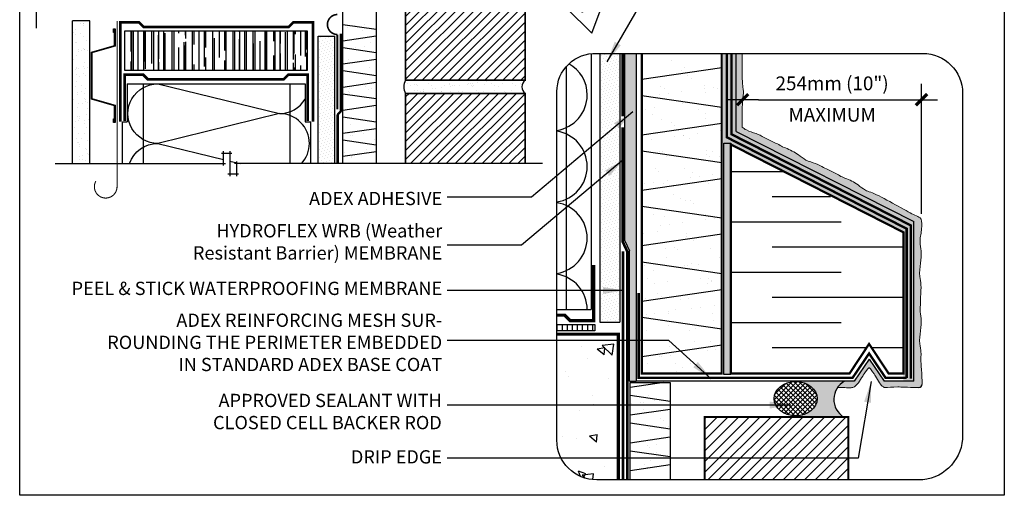
# Model space of a CAD drawing. Units: millimetres. Extents: x 3947 to 15586, y 1066 to 15179.
# Drawn here: x 9648 to 10389, y 2942 to 3300 of the extents above; entities that cross this region are included whole.
import ezdxf

# ---------------------------------------------------------------- set-up
doc = ezdxf.new("R2010")
doc.units = ezdxf.units.MM
doc.header["$LTSCALE"] = 50
for name, pattern in [('ACAD_ISO03W100', [30, 12, -18]), ('ACAD_ISO10W100', [18, 12, -3, 0, -3]), ('ACAD_ISO12W100', [21, 12, -3, 0, -3, 0, -3])]:
    doc.linetypes.add(name, pattern=pattern)
for name, color, linetype in [('Blanc .25', 7, 'Continuous'), ('Gris .08', 8, 'Continuous'), ('Rouge .15', 1, 'Continuous'), ('Trame 30%', 9, 'Continuous')]:
    doc.layers.add(name, color=color, linetype=linetype)
doc.styles.add('Stylus', font='stylu.ttf')
doc.dimstyles.new('COTE 1_4', dxfattribs={"dimscale": 4, "dimtxt": 2.6, "dimasz": 3, "dimexe": 3, "dimexo": 1.5, "dimgap": 1.5, "dimtad": 1, "dimdec": 0, "dimzin": 3, "dimdsep": 46, "dimtxsty": 'Stylus', "dimblk1": '45', "dimblk2": '45', "dimsah": 1, "dimcen": 1, "dimdle": 3, "dimclrd": 1, "dimclre": 1, "dimclrt": 7, "dimadec": 0, "dimazin": 0, "dimtfac": 1, "dimtdec": 0, "dimtofl": 0, "dimtmove": 2, "dimatfit": 3, "dimldrblk": '45', "dimfxl": 0, "dimfrac": 2, "dimtolj": 1, "dimtzin": 0, "dimarcsym": 0})
doc.dimstyles.new('LEADER 1_4', dxfattribs={"dimscale": 4, "dimtxt": 2, "dimasz": 4, "dimexe": 1.25, "dimexo": 0.625, "dimtad": 1, "dimtxsty": 'Stylus', "dimcen": 2.5, "dimclrd": 1, "dimclre": 1, "dimclrt": 7, "dimadec": 0, "dimazin": 0, "dimtfac": 1, "dimtmove": 0, "dimatfit": 3, "dimfxl": 0, "dimarcsym": 0})
pattern_1 = [(45, (4689.121120093396, 2976.759867480951), (-3.367596045400932, 3.367596045400932), [])]
pattern_2 = [(82.50000000000001, (-25.14452971675564, 0), (-1.608216069208722, 1.50639070105363), [0, -1.73736, 0, -1.943099999999999, 0, -1.857374999999999]), (52.49999999999999, (-25.14452971675564, 0), (-0.8505491747782048, 3.711297831051304), [0, -0.9372600000000001, 0, -1.56591, 0, -0.600075]), (12.5, (-26.138644069358, -0.9941143526023551), (2.512349216246422, 2.521495403534574), [0, -0.5714999999999999, 0, -2.0574, 0, -2.68605]), (2.499999999999997, (-26.138644069358, -0.9941143526023551), (1.720264991226298, 3.138978517030847), [0, -0.2857499999999999, 0, -1.34874, 0, -1.54305])]
pattern_3 = [(45, (-25.14452971675564, 0), (-0.3928862052967753, 1.178658615890326), [0, -1.11125])]
pattern_4 = [(37.50000000000001, (-21.86238069048522, 0), (-0.8000156479920228, 24.47066186646712), [0, -19.304, 0, -21.59, 0, -20.6375]), (7.499999999999999, (-21.86238069048522, 0), (22.47616415690013, 35.84125502841771), [0, -10.414, 0, -17.399, 0, -6.6675]), (327.5, (-37.48338069048522, 0), (39.5496185120729, 0.07185923392728455), [0, -6.35, 0, -22.86, 0, -29.845]), (317.5, (-37.48338069048522, 0), (38.17782262361486, 11.14646616286081), [0, -3.175, 0, -14.986, 0, -17.145])]

# ---------------------------------------------------------------- blocks, each defined once
blk = doc.blocks.new('Dw_22')
at = {"layer": 'Rouge .15', "linetype": 'ByBlock'}
blk.add_lwpolyline([(1.5, 2.75), (1.5, 0), (0, 0), (0, 12.94955714028815), (21.15935587089119, 17.9987384507327), (21.15935587089119, 20.674306090567), (21.1593558708912, 49.825693909433), (21.1593558708912, 52.50126154926731), (0, 57.55044285971185), (0, 70.5), (1.5, 70.5), (1.5, 67.75), (1, 67.75), (1, 70), (0.5, 70), (0.5, 57.94955714028815), (21.6593558708912, 52.91333989690378), (21.6593558708912, 49.674306090567), (21.65935587089119, 20.825693909433), (21.65935587089119, 17.58666010309622), (0.5, 12.55044285971186), (0.5, 0.5), (1, 0.5), (1, 2.75)], close=True, dxfattribs=at)
blk = doc.blocks.new('45')
at = {"layer": 'Blanc .25', "linetype": 'Continuous', "const_width": 0.2}
blk.add_lwpolyline([(-0.3535533905960619, -0.3535533905935608), (0.3535533905960619, 0.353553390592765)], dxfattribs=at)
at = {"layer": 'Rouge .15', "linetype": 'Continuous'}
blk.add_line((-1, 0), (1, 0), dxfattribs=at)
blk = doc.blocks.new('*D44')
at = {"layer": 'Defpoints', "color": 0}
for p in [(10192.05282557833, 3239.818756448356), (10326.62120744269, 3239.818756448356), (10326.62120744269, 3147.804276837762)]:
    blk.add_point(p, dxfattribs=at)
at = {"layer": 'Gris .08', "color": 1, "lineweight": -2}
for p, q in [((10326.62120744269, 3153.804276837762), (10326.62120744269, 3251.818756448356)), ((10204.05282557833, 3239.818756448356), (10314.62120744269, 3239.818756448356))]:
    blk.add_line(p, q, dxfattribs=at)
at = {"layer": 'Gris .08', "color": 1, "lineweight": -2, "xscale": 12, "yscale": 12, "zscale": 12, "rotation": 180}
blk.add_blockref('45', (10192.05282557833, 3239.818756448356), dxfattribs=at)
at = {"layer": 'Gris .08', "color": 1, "lineweight": -2, "xscale": 12, "yscale": 12, "zscale": 12}
blk.add_blockref('45', (10326.62120744269, 3239.818756448356), dxfattribs=at)
at = {"layer": 'Gris .08', "color": 7, "char_height": 10.4, "attachment_point": 5, "style": 'Stylus'}
for s, insert in [('\\A1;254mm (10")', (10259.33701651051, 3252.11890286124)), ('\\A1;MAXIMUM', (10259.33701651051, 3228.470293783641))]:
    blk.add_mtext(s, dxfattribs=dict(at, insert=insert))

msp = doc.modelspace()

# ---------------------------------------------------------------- hatches: boundary and pattern name
at = {"layer": 'Blanc .25'}
h = msp.add_hatch(dxfattribs=at)
h.set_pattern_fill('AR-SAND', color=256, scale=0.5, style=0)
h.set_pattern_definition(pattern_4)
h.paths.add_polyline_path([(9891.21308026777, 3191.694416436514), (9916.21309276777, 3191.69441643651), (9916.213092767764, 3425.030930195957), (9891.213080267768, 3425.030930195957)])
h = msp.add_hatch(dxfattribs=at)
h.set_pattern_fill('AR-SAND', color=256, scale=0.2, style=0)
h.set_pattern_definition([(37.50000000000001, (4677.79232860732, 2918.570425152852), (-0.3200062591968091, 9.788264746586847), [0, -7.721600000000001, 0, -8.636000000000001, 0, -8.255]), (7.499999999999999, (4677.79232860732, 2918.570425152852), (8.990465662760053, 14.33650201136709), [0, -4.1656, 0, -6.959600000000001, 0, -2.667]), (327.5, (4671.543928607321, 2918.570425152852), (15.81984740482916, 0.02874369357091382), [0, -2.54, 0, -9.144, 0, -11.938]), (317.5, (4671.543928607321, 2918.570425152852), (15.27112904944594, 4.458586465144324), [0, -1.27, 0, -5.9944, 0, -6.858000000000001])])
h.paths.add_polyline_path([(9687.675012407208, 3191.694416436527), (9700.675012407195, 3191.694416436526), (9700.675012407195, 3299.181452730006), (9687.675012407217, 3299.181452730005)])
h = msp.add_hatch(dxfattribs=at)
h.set_pattern_fill('AR-SAND', color=256, scale=0.5, style=0)
h.set_pattern_definition(pattern_4)
h.paths.add_polyline_path([(10176.17762222343, 3274.681072138951), (10116.17759222343, 3274.681072138951), (10116.17759222343, 3033.667339207907), (10176.17762222343, 3033.667339207907)])
h = msp.add_hatch(dxfattribs=at)
h.set_pattern_fill('AR-SAND', color=256, scale=0.5, style=0)
h.set_pattern_definition(pattern_4)
h.paths.add_polyline_path([(10107.42714208193, 3026.709829498723), (10137.42715708193, 3026.709829498723), (10137.42715708193, 2953.504912992156), (10107.42714208193, 2953.504912992156)])
at = {"layer": 'Gris .08'}
h = msp.add_hatch(dxfattribs=at)
h.set_pattern_fill('LINE', color=256, scale=1.5, angle=45, style=0)
h.set_pattern_definition(pattern_1)
h.paths.add_polyline_path([(9938.290781521155, 3254.514468749529), (9938.290781521184, 3324.514468749518), (10028.29078152115, 3324.514468749505), (10028.29078152118, 3254.514468749516)])
h = msp.add_hatch(dxfattribs=at)
h.set_pattern_fill('AR-RROOF', color=256, scale=0.3, angle=90, style=0)
h.set_pattern_definition([(90, (4689.121120093396, 2958.372560909785), (-7.619999999999998, 16.764), [114.3, -15.24, 38.1, -7.619999999999999]), (90, (4685.311120093395, 2968.507160909785), (-10.1346, -7.619999999999998), [22.86, -2.5146, 45.72, -5.715]), (90, (4682.644120093395, 2962.182560909785), (-5.105399999999998, 39.624), [60.95999999999999, -10.668, 30.48, -7.619999999999999])])
h.paths.add_polyline_path([(9864.611242039162, 3291.318428958204), (9726.795161281589, 3291.318428958204), (9726.795161281589, 3262.102279276475), (9864.611242039162, 3262.102279276475)])
h = msp.add_hatch(dxfattribs=at)
h.set_pattern_fill('LINE', color=256, scale=1.5, angle=45, style=0)
h.set_pattern_definition(pattern_1)
h.paths.add_polyline_path([(9938.290781521162, 3191.69441643651), (10028.29078152117, 3191.694416436499), (10028.29078152115, 3244.514468749516), (9938.290781521184, 3244.514468749529)])
h = msp.add_hatch(dxfattribs=at)
h.set_pattern_fill('LINE', color=256, scale=1.2, angle=90, style=0)
h.set_pattern_definition([(90, (4893.753817942104, -862.7102616717914), (-3.81, 2.332875104031627e-16), [])])
h.paths.add_polyline_path([(10052.16159536891, 3070.532563976867), (10052.16159536891, 3065.734384994466), (10080.77219246443, 3065.734384994466), (10080.77219246443, 3070.532563976867)])
h = msp.add_hatch(dxfattribs=at)
h.set_pattern_fill('AR-CONC', color=256, scale=0.36, angle=90, style=0)
h.set_pattern_definition([(140, (3874.556182264277, 2417.658138433809), (5.738070794005115, 65.58648083856141), [6.857999999999999, -75.43799999999999]), (85.00000000000001, (3874.556182264277, 2417.658138433809), (-68.78039143758478, -12.68741735124011), [5.486399999999998, -60.35039999999997]), (190.451, (3875.034352264277, 2423.123658433808), (-63.04200761530507, 52.89930059974531), [5.8284, -64.1124]), (136.1842, (3856.268182264277, 2417.658138433809), (15.13523805578178, 97.58845472116673), [10.287, -113.157]), (186.6356, (3857.529442264276, 2425.790502433809), (-89.07320012041772, 85.46552440784534), [8.7426, -96.16859999999998]), (81.18400000000004, (3856.268182264277, 2417.658138433809), (-89.07304242981515, 85.46565809301617), [8.229599999999996, -90.52559999999997]), (111, (3860.840182264276, 2426.802138433809), (36.8155866660345, 54.58135674073796), [6.857999999999997, -75.43799999999997]), (56.00000000000004, (3860.840182264276, 2426.802138433809), (-66.30766780403493, 22.24873020515294), [5.486399999999998, -60.35039999999997]), (161.4514, (3863.908138264276, 2431.350558433809), (-29.49222877778068, 76.82993667724476), [5.828399999999986, -64.11239999999987]), (127.5, (3874.556182264277, 2417.658138433809), (-30.43981399433512, 1.111897170213055), [0, -59.61887999999998, 0, -61.26479999999998, 0, -60.57899999999998]), (97.49999999999987, (3874.556182264277, 2417.658138433809), (-36.06500693452302, 24.05507850371006), [0, -34.93007999999998, 0, -58.24727999999998, 0, -23.08859999999999]), (57.49999999999999, (3874.556182264277, 2397.267018433809), (2.062347837362447, 48.81261426007369), [0, -22.85999999999999, 0, -71.32319999999997, 0, -94.64039999999996]), (47.5, (3874.556182264277, 2388.123018433808), (-9.153536771999882, 53.32650529896647), [0, -29.71799999999999, 0, -47.36591999999999, 0, -67.20839999999997])])
edge = h.paths.add_edge_path()
edge.add_line((10082.16159536891, 2953.504912992155), (10098.45540282415, 2953.504912992155))
edge.add_line((10098.45540282415, 2953.504912992155), (10098.45540282415, 3063.271644602869))
edge.add_line((10098.45540282415, 3063.271644602868), (10052.16159536891, 3063.271644602869))
edge.add_line((10052.16159536891, 3063.27164460287), (10052.16159536891, 2983.504912992155))
edge.add_arc((10082.16159536891, 2983.504912992155), 29.99999999999999, 180, 270)
h = msp.add_hatch(dxfattribs=at)
h.set_pattern_fill('ANSI37', color=256, scale=0.8, angle=270, style=0)
h.set_pattern_definition([(315, (-21.86238069048522, 0), (1.796051224213831, 1.79605122421383), []), (45, (-21.86238069048522, 0), (-1.79605122421383, 1.796051224213831), [])])
edge = h.paths.add_edge_path()
edge.add_ellipse((10231.92107132586, 3014.712509282965), major_axis=(-16.22358829444783, 6.566815378567854e-09), ratio=0.7958027579033226, start_angle=0, end_angle=360)
h = msp.add_hatch(dxfattribs=at)
h.set_pattern_fill('LINE', color=256, scale=1.8, angle=45, style=0)
h.set_pattern_definition([(45, (3864.458369500478, 2487.485469227528), (-4.041115254481118, 4.041115254481117), [])])
h.paths.add_polyline_path([(10163.4619632138, 2953.504912992155), (10271.46196321381, 2953.504912992156), (10271.46196321379, 3000.79099074978), (10163.46196321382, 3000.790990749794)])
at = {"layer": 'Rouge .15'}
h = msp.add_hatch(dxfattribs=at)
h.set_pattern_fill('DOTS', color=256, scale=1.4, angle=-45.00000000000001, style=0)
h.set_pattern_definition([(315, (4697.535964063229, 2918.570425152852), (2.357317231780653, 0.7857724105935503), [0, -2.2225])])
h.paths.add_polyline_path([(9872.418647863118, 3191.694416436518), (9885.118647863119, 3191.694416436516), (9885.118647863119, 3287.581680293736), (9872.418647863115, 3287.581680293735)])
h = msp.add_hatch(dxfattribs=at)
h.set_pattern_fill('DOTS', color=256, scale=1.4, angle=315, style=0)
h.set_pattern_definition([(315, (-21.86238069048522, 0), (2.357317231780653, 0.7857724105935503), [0, -2.2225])])
h.paths.add_polyline_path([(10099.65540282414, 3274.68107213895), (10084.41540282415, 3274.68107213895), (10084.41540282415, 3072.151917679344), (10099.65540282415, 3072.151917679346)])
h = msp.add_hatch(dxfattribs=at)
h.set_pattern_fill('AR-SAND', color=256, scale=0.045, angle=45, style=0)
h.set_pattern_definition(pattern_2)
h.paths.add_polyline_path([(10112.11837377527, 3274.68107213895), (10103.31290733594, 3274.68107213895), (10103.31290733594, 3133.391593194448), (10106.73843553336, 3126.006108678181), (10106.73843553337, 3027.765298270868), (10112.11837377527, 3027.76529827087)])
h = msp.add_hatch(dxfattribs=at)
h.set_pattern_fill('DOTS', color=256, scale=0.7, angle=45, style=0)
h.set_pattern_definition(pattern_3)
edge = h.paths.add_edge_path()
edge.add_spline(control_points=[(10326.30805226204, 3149.917496855805), (10325.45998624415, 3151.314208188713), (10321.18901587877, 3152.808373748714), (10315.29355623841, 3156.050253051939), (10291.54192383921, 3169.456873677255), (10284.45154450004, 3171.038560835527), (10277.82600009107, 3176.682941520354), (10271.14141014522, 3180.185395201436), (10266.14314513172, 3181.787579913779), (10265.00871617899, 3182.590859410024)], knot_values=[123.8276932050734, 123.8276932050734, 123.8276932050734, 123.8276932050734, 127.4394428173414, 135.0452150134875, 140.6443928100109, 147.101311594111, 152.7820039411128, 162.0545942746015, 165.8319040462084, 165.8319040462084, 165.8319040462084, 165.8319040462084], degree=3, periodic=0)
edge.add_spline(control_points=[(10265.00871617899, 3182.590859410024), (10263.85460132925, 3183.65673546203), (10259.58363096388, 3185.150901022032), (10253.68817132352, 3188.392780325256), (10246.73653892432, 3192.099916428188), (10239.64615958515, 3193.68160358646), (10233.02061517618, 3199.325984271287), (10226.33602523033, 3202.828437952369), (10221.33776021683, 3204.430622664711), (10220.28323634431, 3205.289020792105)], knot_values=[123.8276932050734, 123.8276932050734, 123.8276932050734, 123.8276932050734, 127.4394428173414, 135.0452150134875, 140.6443928100109, 147.101311594111, 152.7820039411128, 162.0545942746015, 165.8319040462084, 165.8319040462084, 165.8319040462084, 165.8319040462084], degree=3, periodic=0)
edge.add_spline(control_points=[(10220.28323634431, 3205.289020792105), (10219.04921641436, 3206.299778212963), (10214.77824604899, 3207.793943772965), (10208.88278640863, 3211.035823076189), (10201.93115400943, 3214.742959179119), (10195.79958847181, 3216.110758842161), (10192.61196699117, 3218.342540143854), (10191.55180058376, 3219.128150616506)], knot_values=[139.2760937578304, 139.2760937578304, 139.2760937578304, 139.2760937578304, 142.8878433700984, 150.4936155662445, 156.0927933627679, 162.549712146868, 165.8319040462083, 165.8319040462083, 165.8319040462083, 165.8319040462083], degree=3, periodic=0)
edge.add_spline(control_points=[(10191.55180058376, 3219.128150616506), (10191.68816024935, 3234.829559148081), (10191.85238594864, 3239.794149684239), (10193.08158165107, 3245.736157479022), (10191.54999347397, 3251.58267997488), (10191.51827401292, 3268.365297071855), (10191.56551838106, 3274.681072138952)], knot_values=[156.4004456038633, 156.4004456038633, 156.4004456038633, 156.4004456038633, 162.2201544339403, 168.8870029581873, 174.2429410490303, 177.0074047489557, 177.0074047489557, 177.0074047489557, 177.0074047489557], degree=3, periodic=0)
edge.add_line((10191.56551838106, 3274.681072138951), (10187.24227241906, 3274.681072138951))
edge.add_line((10187.24227241906, 3274.681072138951), (10187.24227241906, 3215.958744450588))
edge.add_line((10187.24227241906, 3215.958744450588), (10320.92338876616, 3147.976209613563))
edge.add_line((10320.92338876616, 3147.976209613563), (10326.30805226204, 3149.917496855806))
h = msp.add_hatch(dxfattribs=at)
h.set_pattern_fill('AR-SAND', color=256, scale=0.2, style=0)
h.set_pattern_definition([(37.50000000000001, (4697.535964063229, 2936.957731724019), (-0.3200062591968091, 9.788264746586847), [0, -7.721600000000001, 0, -8.636000000000001, 0, -8.255]), (7.499999999999999, (4697.535964063229, 2936.957731724019), (8.990465662760053, 14.33650201136709), [0, -4.1656, 0, -6.959600000000001, 0, -2.667]), (327.5, (4691.287564063228, 2936.957731724019), (15.81984740482916, 0.02874369357091382), [0, -2.54, 0, -9.144, 0, -11.938]), (317.5, (4691.287564063228, 2936.957731724019), (15.27112904944594, 4.458586465144324), [0, -1.27, 0, -5.9944, 0, -6.858000000000001])])
h.paths.add_polyline_path([(10028.29078152118, 3254.514468749516), (9938.290781521155, 3254.514468749529, 0.2816465394309797), (9938.290781521184, 3244.514468749529), (10028.29078152115, 3244.514468749516, -0.5000000000060566)])
h = msp.add_hatch(dxfattribs=at)
h.set_pattern_fill('AR-SAND', color=256, scale=0.045, angle=45, style=0)
h.set_pattern_definition(pattern_2)
h.paths.add_polyline_path([(10183.08768099715, 3206.940564891934), (10177.76285096613, 3206.940564891934), (10177.76285096613, 3032.844116902823), (10183.08768099715, 3032.844116902823)])
h = msp.add_hatch(dxfattribs=at)
h.set_pattern_fill('DOTS', color=256, scale=0.7, angle=45, style=0)
h.set_pattern_definition(pattern_3)
edge = h.paths.add_edge_path()
edge.add_spline(control_points=[(10325.96362975479, 3086.103514897076), (10325.96362975479, 3086.103514897078), (10325.68580263751, 3093.608480699037), (10326.76240741748, 3099.86388796678), (10324.6597924873, 3107.890187512074), (10326.02438912001, 3116.405824829917), (10326.80061885571, 3125.105283200239), (10325.09610847061, 3131.790317813965), (10325.82697533417, 3136.664270646556), (10326.1173972745, 3138.124176086941)], knot_values=[158.615392201504, 158.615392201504, 158.615392201504, 158.615392201504, 162.2201544339403, 168.8870029581873, 174.2429410490303, 182.5205809804289, 190.2884543562911, 195.862375928372, 199.537725632266, 199.537725632266, 199.537725632266, 199.537725632266], degree=3, periodic=0)
edge.add_spline(control_points=[(10326.1173972745, 3138.124176086941), (10326.33741380156, 3139.624100255783), (10326.98198177573, 3143.821625780472), (10327.03599030791, 3148.064190095532), (10326.30805226204, 3149.917496855805)], knot_values=[123.8276932050734, 123.8276932050734, 123.8276932050734, 123.8276932050734, 127.6050029766803, 134.3862235839516, 134.3862235839516, 134.3862235839516, 134.3862235839516], degree=3, periodic=0)
edge.add_line((10326.30805226204, 3149.917496855805), (10320.92338876616, 3147.976209613565))
edge.add_line((10320.92338876616, 3147.976209613565), (10320.92338876616, 3027.765298270869))
edge.add_line((10320.92338876616, 3027.765298270869), (10298.41501045502, 3027.765298270869))
edge.add_line((10298.41501045502, 3027.765298270869), (10287.15354873713, 3044.414505596608))
edge.add_line((10287.15354873713, 3044.414505596608), (10275.89208701925, 3027.765298270867))
edge.add_line((10275.89208701925, 3027.765298270867), (10268.59903249281, 3027.765298270867))
edge.add_arc((10276.35072344249, 3014.087593369352), 15.72158783177347, 119.541926036132, 145.1058629888108)
edge.add_spline(control_points=[(10263.45571330931, 3023.08131549189), (10265.83078781303, 3023.056349078975), (10270.39199341899, 3023.055315196775), (10272.12028911437, 3022.634299130697), (10275.33112430491, 3023.130902816228), (10276.21836585397, 3023.476076846377)], knot_values=[188.0668979060946, 188.0668979060946, 188.0668979060946, 188.0668979060946, 191.7422476099886, 197.3161691820695, 199.537725632266, 199.537725632266, 199.537725632266, 199.537725632266], degree=3, periodic=0)
edge.add_spline(control_points=[(10276.21836585397, 3023.476076846377), (10277.32436905241, 3024.440187459674), (10279.46742685441, 3026.594907441111), (10281.68157554632, 3030.659309929771), (10283.45047874515, 3033.26562715058), (10286.2539541984, 3037.194631129211)], knot_values=[185.5548277745983, 185.5548277745983, 185.5548277745983, 185.5548277745983, 190.2884543562911, 195.862375928372, 198.3605380815688, 198.3605380815688, 198.3605380815688, 198.3605380815688], degree=3, periodic=0)
edge.add_arc((10287.23078183505, 3036.497632012818), 1.200000000000362, 33.9836206640386, 144.7033450017517, ccw=False)
edge.add_spline(control_points=[(10288.22581871147, 3037.168379069878), (10290.85906141267, 3033.262027838516), (10292.62648565389, 3030.65754086605), (10294.77065512356, 3026.721595750671), (10296.68656581662, 3024.312428199136), (10297.92349182463, 3023.517432625926)], knot_values=[185.9539845500515, 185.9539845500515, 185.9539845500515, 185.9539845500515, 188.4465729153234, 194.0204944874043, 198.3549642936439, 198.3549642936439, 198.3549642936439, 198.3549642936439], degree=3, periodic=0)
edge.add_spline(control_points=[(10297.92349182463, 3023.517432625925), (10298.2668057961, 3023.121654120474), (10301.21268060744, 3022.706091782254), (10306.09278455433, 3023.987914768802), (10314.92970260099, 3023.12161759966), (10324.62247495827, 3023.132151465762)], knot_values=[158.1194759656296, 158.1194759656296, 158.1194759656296, 158.1194759656296, 159.2335277421083, 165.9003762663553, 170.001054734666, 170.001054734666, 170.001054734666, 170.001054734666], degree=3, periodic=0)
edge.add_arc((10324.61986669895, 3025.532150048467), 2.400000000000342, 270.0622676167474, 359.6235920587962)
edge.add_spline(control_points=[(10327.01981490821, 3025.516383223896), (10327.07093541391, 3033.297694268551), (10325.6860932182, 3042.787819509172), (10326.76269799817, 3049.043226776915), (10324.66008306799, 3057.069526322209), (10326.02467970069, 3065.585163640052), (10326.80090943639, 3074.284622010375), (10325.0963990513, 3080.969656624101), (10325.82726591486, 3084.643609456692), (10325.96362975479, 3086.103514897076)], knot_values=[158.615392201504, 158.615392201504, 158.615392201504, 158.615392201504, 162.2201544339403, 168.8870029581873, 174.2429410490303, 182.5205809804289, 190.2884543562911, 195.862375928372, 199.537725632266, 199.537725632266, 199.537725632266, 199.537725632266], degree=3, periodic=0)
at = {"layer": 'Trame 30%'}
h = msp.add_hatch(color=256, dxfattribs=at)
h.dxf.hatch_style = 1
h.paths.add_polyline_path([(10312.97762222343, 3027.765298270869), (10320.92338876616, 3027.765298270869), (10320.92338876616, 3147.976209613564), (10187.24227241906, 3215.958744450588), (10187.24227241906, 3274.681072138951), (10176.17762222343, 3274.681072138951), (10176.17762222343, 3206.940564891935), (10183.08768099715, 3206.940564891935), (10312.97762222343, 3139.955095613967)])
h = msp.add_hatch(color=256, dxfattribs=at)
h.dxf.hatch_style = 2
edge = h.paths.add_edge_path()
edge.add_line((10268.59903249282, 3027.765298270866), (10231.92107133108, 3027.765298270866))
edge.add_line((10231.92107133108, 3027.765298270866), (10231.92107133108, 3027.623285590772))
edge.add_ellipse((10231.92107132586, 3014.712509282963), major_axis=(-16.22358829444783, 6.566815378567851e-09), ratio=0.7958027579033226, start_angle=-269.9999999630892, end_angle=-89.99999999999898, ccw=False)
edge.add_line((10231.92107133109, 3001.801732975153), (10231.92107133109, 3000.790990749783))
edge.add_line((10231.92107133109, 3000.790990749783), (10267.96211910509, 3000.790990749779))
edge.add_arc((10276.35072344249, 3014.087593369351), 15.72158783177338, 119.54192603612071, 237.75285756347608, ccw=False)

# ---------------------------------------------------------------- linework, layer by layer
at = {"layer": 'Blanc .25'}
for p, q in [((9891.21308026777, 3191.694416436516), (9891.213080267768, 3425.030930195957)), ((9916.213092767766, 3425.030930195957), (9916.21309276777, 3191.694416436513)), ((10107.42714208193, 2953.504912992156), (10107.42714208193, 3026.709829498723)), ((10107.42714208193, 3026.709829498723), (10137.42715708193, 3026.709829498723)), ((10137.42715708193, 3026.709829498723), (10137.42715708193, 2953.504912992156))]:
    msp.add_line(p, q, dxfattribs=at)
at = {"layer": 'Blanc .25', "const_width": 1.3}
msp.add_lwpolyline([(9938.290781521155, 3254.514468749529), (9938.290781521184, 3324.514468749518), (10028.29078152115, 3324.514468749505), (10028.29078152118, 3254.514468749516)], close=True, dxfattribs=at)
at = {"layer": 'Blanc .25', "linetype": 'ACAD_ISO10W100', "ltscale": 0.02, "const_width": 0.7999999999999998}
msp.add_lwpolyline([(9721.158892931853, 3173.889357177844), (9721.158892931853, 3299.181452730006)], dxfattribs=at)
at = {"layer": 'Blanc .25'}
for points, const_width in [([(9723.607166604774, 3223.140386302616), (9723.607166604788, 3298.140386302616), (9737.599302112367, 3298.140386302616), (9741.081133415008, 3294.658554999975), (9850.453189962773, 3294.658554999975), (9853.935021265308, 3298.140386302512), (9868.621951457191, 3298.1403863025), (9868.621951457206, 3223.140386302616)], 2), ([(10176.17762222343, 3274.681072138951), (10176.17762222343, 3033.667339207907), (10116.17759222343, 3033.667339207907), (10116.17759222343, 3122.482527510034), (10116.17759222343, 3122.482527510034), (10116.17759222343, 3274.681072138951)], 1.68000084), ([(9726.923081338591, 3223.73487487183), (9726.923081338606, 3258.568208205259), (9740.915216846182, 3258.56820820526), (9744.397048148825, 3255.086376902618), (9846.442480544756, 3255.086376902619), (9849.924311847291, 3258.568208205154), (9864.611242039176, 3258.568208205143), (9864.611242039191, 3223.73487487183)], 2), ([(9938.290781521162, 3191.69441643651), (9938.290781521184, 3244.514468749529), (10028.29078152115, 3244.514468749516), (10028.29078152117, 3191.694416436499)], 1.3), ([(10183.08768099715, 3033.667339207907), (10183.08768099715, 3206.096554124185), (10312.97762222343, 3139.955095613967), (10312.97762222343, 3033.667339207907), (10301.81006764277, 3033.667339207907), (10287.15354873713, 3055.898176465042), (10272.4970298315, 3033.667339207907), (10183.08768099715, 3033.667339207907)], 1.68000084), ([(10052.16159536891, 3077.579394955383), (10058.05685334373, 3077.579394955383), (10062.23505090677, 3073.401197392339), (10079.85936713703, 3073.401197392353), (10079.85936713705, 3115.20119739233)], 2.4), ([(10052.16159536891, 3063.27164460287), (10098.45540282415, 3063.27164460287), (10098.45540282415, 2953.504912992157)], 2.4), ([(10163.4619632138, 2953.504912992157), (10163.46196321382, 3000.790990749795), (10271.46196321379, 3000.790990749781), (10271.46196321381, 2953.504912992158)], 1.56)]:
    msp.add_lwpolyline(points, dxfattribs=dict(at, const_width=const_width))
at = {"layer": 'Blanc .25', "linetype": 'Continuous', "ltscale": 0.375, "const_width": 1.215}
msp.add_lwpolyline([(9887.020577143368, 3303.943724809472, 0.9990740376603819), (9887.020577143368, 3288.874652269434)], format="xyb", dxfattribs=at)
at = {"layer": 'Blanc .25', "linetype": 'ACAD_ISO03W100', "ltscale": 0.004, "const_width": 1.8}
msp.add_lwpolyline([(9887.192396384415, 3191.694416436516), (9887.192396384415, 3227.771891967814, -0.1989123673797216), (9887.778182822041, 3229.186105530187), (9889.051680791548, 3230.459603499693, 0.198912367379658), (9889.637467229175, 3231.873817062066), (9889.637467229175, 3289.531513839605)], format="xyb", dxfattribs=at)
at = {"layer": 'Blanc .25', "linetype": 'Continuous', "ltscale": 0.375}
for points, const_width in [([(9887.020577143368, 3288.874652269434), (9887.020577143368, 3232.625766942051)], 1.5), ([(10101.93771796045, 3125.499932768969), (10101.93771796045, 2953.504912992157)], 2)]:
    msp.add_lwpolyline(points, dxfattribs=dict(at, const_width=const_width))
at = {"layer": 'Blanc .25', "linetype": 'ACAD_ISO03W100', "ltscale": 0.004, "const_width": 2}
for points in [[(10101.79583703712, 3227.39472645718), (10101.79583703712, 3274.681072138951)], [(10105.15541841817, 2953.504912992157), (10105.15541841817, 3125.470980416314), (10101.79583703712, 3132.714282716266), (10101.79583703712, 3219.003349668169)]]:
    msp.add_lwpolyline(points, dxfattribs=at)
at = {"layer": 'Blanc .25', "linetype": 'ACAD_ISO12W100', "ltscale": 0.01, "const_width": 1.8}
for points in [[(10315.42464029383, 3030.307337527908), (10315.42464029383, 3142.680152877345), (10180.04227241906, 3211.511020888142), (10180.04227241906, 3274.681072138951)], [(10318.67077347739, 3029.832044695398), (10318.67077347739, 3145.084215864351), (10183.64227241906, 3213.738627334418), (10183.64227241906, 3274.681072138951)], [(10113.73057415304, 3094.189800730209), (10113.73057415304, 3030.307337527908), (10274.71405389524, 3030.307337527908), (10287.15354873713, 3048.69817646504), (10299.59304357903, 3030.307337527908), (10315.42464029383, 3030.307337527908)]]:
    msp.add_lwpolyline(points, dxfattribs=at)
at = {"layer": 'Blanc .25', "linetype": 'ACAD_ISO10W100', "ltscale": 0.02, "const_width": 0.7999999999999998}
msp.add_lwpolyline([(9721.158892931853, 3174.259106194223, -1.302139933844338), (9705.233216337356, 3178.512641938073)], format="xyb", dxfattribs=at)
at = {"layer": 'Blanc .25', "linetype": 'Continuous'}
for centre, radius, start, end in [((10287.23078183505, 3036.497632012819), 1.2, 33.98362066404356, 144.49087559417), ((10324.61986669895, 3025.532150048461), 2.4, 270.0622676169211, 359.6235920824722)]:
    msp.add_arc(centre, radius, start, end, dxfattribs=at)
at = {"layer": 'Blanc .25', "linetype": 'Continuous', "lineweight": 5}
for points, knots in [([(10191.55180058376, 3219.128150616506), (10191.68816024935, 3234.829559148081), (10191.85238594864, 3239.794149684239), (10193.08158165107, 3245.736157479022), (10191.54999347397, 3251.58267997488), (10191.51827401292, 3268.365297071855), (10191.56551838106, 3274.681072138952)], [156.4004456038633, 156.4004456038633, 156.4004456038633, 156.4004456038633, 162.2201544339403, 168.8870029581873, 174.2429410490303, 177.0074047489557, 177.0074047489557, 177.0074047489557, 177.0074047489557]), ([(10191.55180058376, 3219.128150616506), (10192.61196699117, 3218.342540143854), (10195.79958847181, 3216.110758842161), (10201.93115400943, 3214.742959179119), (10208.88278640863, 3211.035823076189), (10214.77824604899, 3207.793943772965), (10219.04921641436, 3206.299778212963), (10220.28323634431, 3205.289020792105)], [139.2760937578304, 139.2760937578304, 139.2760937578304, 139.2760937578304, 142.5582856571707, 149.0152044412709, 154.6143822377943, 162.2201544339403, 165.8319040462084, 165.8319040462084, 165.8319040462084, 165.8319040462084]), ([(10220.28323634431, 3205.289020792105), (10221.33776021683, 3204.430622664711), (10226.33602523033, 3202.828437952369), (10233.02061517618, 3199.325984271287), (10239.64615958515, 3193.68160358646), (10246.73653892432, 3192.099916428188), (10253.68817132352, 3188.392780325256), (10259.58363096388, 3185.150901022032), (10263.85460132925, 3183.65673546203), (10265.00871617899, 3182.590859410024)], [123.8276932050734, 123.8276932050734, 123.8276932050734, 123.8276932050734, 127.6050029766803, 136.8775933101689, 142.5582856571707, 149.0152044412709, 154.6143822377943, 162.2201544339403, 165.8319040462084, 165.8319040462084, 165.8319040462084, 165.8319040462084]), ([(10265.00871617899, 3182.590859410024), (10266.14314513172, 3181.787579913779), (10271.14141014522, 3180.185395201436), (10277.82600009107, 3176.682941520354), (10284.45154450004, 3171.038560835527), (10291.54192383921, 3169.456873677255), (10315.29355623841, 3156.050253051939), (10321.18901587877, 3152.808373748714), (10325.45998624415, 3151.314208188713), (10326.30805226204, 3149.917496855805)], [123.8276932050734, 123.8276932050734, 123.8276932050734, 123.8276932050734, 127.6050029766803, 136.8775933101689, 142.5582856571707, 149.0152044412709, 154.6143822377943, 162.2201544339403, 165.8319040462084, 165.8319040462084, 165.8319040462084, 165.8319040462084]), ([(10326.1173972745, 3138.124176086941), (10326.33741380156, 3139.624100255783), (10326.98198177573, 3143.821625780472), (10327.03599030791, 3148.064190095532), (10326.30805226204, 3149.917496855805)], [123.8276932050734, 123.8276932050734, 123.8276932050734, 123.8276932050734, 127.6050029766803, 134.3862235839516, 134.3862235839516, 134.3862235839516, 134.3862235839516]), ([(10325.96362975479, 3086.103514897076), (10325.96362975479, 3086.103514897078), (10325.68580263751, 3093.608480699037), (10326.76240741748, 3099.86388796678), (10324.6597924873, 3107.890187512074), (10326.02438912001, 3116.405824829917), (10326.80061885571, 3125.105283200239), (10325.09610847061, 3131.790317813965), (10325.82697533417, 3136.664270646556), (10326.1173972745, 3138.124176086941)], [158.615392201504, 158.615392201504, 158.615392201504, 158.615392201504, 162.2201544339403, 168.8870029581873, 174.2429410490303, 182.5205809804289, 190.2884543562911, 195.862375928372, 199.537725632266, 199.537725632266, 199.537725632266, 199.537725632266]), ([(10327.01981490821, 3025.516383223896), (10327.07093541391, 3033.297694268551), (10325.6860932182, 3042.787819509172), (10326.76269799817, 3049.043226776915), (10324.66008306799, 3057.069526322209), (10326.02467970069, 3065.585163640052), (10326.80090943639, 3074.284622010375), (10325.0963990513, 3080.969656624101), (10325.82726591486, 3084.643609456692), (10325.96362975479, 3086.103514897076)], [158.615392201504, 158.615392201504, 158.615392201504, 158.615392201504, 162.2201544339403, 168.8870029581873, 174.2429410490303, 182.5205809804289, 190.2884543562911, 195.862375928372, 199.537725632266, 199.537725632266, 199.537725632266, 199.537725632266]), ([(10276.21836585397, 3023.476076846377), (10277.32436905241, 3024.440187459674), (10279.46742685441, 3026.594907441111), (10281.68157554632, 3030.659309929771), (10283.45047874515, 3033.26562715058), (10286.2539541984, 3037.194631129211)], [185.5548277745983, 185.5548277745983, 185.5548277745983, 185.5548277745983, 190.2884543562911, 195.862375928372, 198.3605380815688, 198.3605380815688, 198.3605380815688, 198.3605380815688]), ([(10297.92349182463, 3023.517432625926), (10296.68656581662, 3024.312428199136), (10294.77065512356, 3026.721595750671), (10292.62648565389, 3030.65754086605), (10290.85906141267, 3033.262027838516), (10288.22581871147, 3037.168379069878)], [185.9539845500515, 185.9539845500515, 185.9539845500515, 185.9539845500515, 190.2884543562911, 195.862375928372, 198.3549642936439, 198.3549642936439, 198.3549642936439, 198.3549642936439]), ([(10276.21836585397, 3023.476076846377), (10275.33112430491, 3023.130902816228), (10272.12028911437, 3022.634299130697), (10270.39199341899, 3023.055315196775), (10265.83078781303, 3023.056349078975), (10263.45571330931, 3023.08131549189)], [188.0668979060946, 188.0668979060946, 188.0668979060946, 188.0668979060946, 190.2884543562911, 195.862375928372, 199.537725632266, 199.537725632266, 199.537725632266, 199.537725632266]), ([(10324.62247495827, 3023.132151465762), (10314.92970260099, 3023.12161759966), (10306.09278455433, 3023.987914768802), (10301.21268060744, 3022.706091782254), (10298.2668057961, 3023.121654120474), (10297.92349182463, 3023.517432625925)], [158.1194759656296, 158.1194759656296, 158.1194759656296, 158.1194759656296, 162.2201544339403, 168.8870029581873, 170.001054734666, 170.001054734666, 170.001054734666, 170.001054734666])]:
    msp.add_open_spline(points, degree=3, knots=knots, dxfattribs=at)
at = {"layer": 'Defpoints'}
msp.add_lwpolyline([(9647.888341487353, 3693.896888093682), (10388.92789113639, 3693.896888093682), (10388.92789113639, 2941.866142727887), (9647.888341487353, 2941.866142727887)], close=True, dxfattribs=at)
at = {"layer": 'Gris .08'}
for p, q in [((9660.455470589379, 3293.581680293736), (9660.455470589379, 3378.143332762359)), ((9916.21309276777, 3292.580527625435), (9891.21308026777, 3296.231989233972)), ((9916.21309276777, 3287.524888132914), (9891.21308026777, 3283.873426524367)), ((9916.213092767768, 3275.185598558351), (9891.21308026777, 3278.837060166884)), ((9916.21309276777, 3270.129959065835), (9891.21308026777, 3266.478497457291)), ((10078.04124313905, 3274.530664334404), (10078.04124313905, 3081.767484012503)), ((10103.31290733594, 3133.391593194449), (10103.31290733594, 3274.681072138951)), ((10112.11837377527, 3027.765298270869), (10112.11837377527, 3274.681072138951)), ((9916.213092767768, 3257.790669491264), (9891.21308026777, 3261.442131099807)), ((10059.21725514938, 3264.661064104458), (10059.21725514938, 3081.767484012503)), ((10176.33596822345, 3263.683599041272), (10116.17759222344, 3254.896963418727)), ((9728.73174909216, 3251.731830748961), (9862.74945109091, 3251.731830748961)), ((9728.731749092158, 3251.731830748961), (9728.731749092158, 3223.140386302616)), ((9741.081133415008, 3191.694416436526), (9741.081133415008, 3251.731830748961)), ((9851.420191467483, 3191.69441643652), (9851.420191467483, 3251.731830748961)), ((9862.74945109091, 3251.731830748961), (9862.74945109091, 3223.140386302616)), ((9916.21309276777, 3252.735029998751), (9891.21308026777, 3249.083568390205)), ((9916.21309276777, 3240.395740424195), (9891.21308026777, 3244.047202032732)), ((10176.33596822345, 3234.023048538269), (10116.17759222344, 3242.809684160792)), ((9916.21309276777, 3235.340100931674), (9891.21308026777, 3231.688639323126)), ((9916.213092767768, 3223.00081135711), (9891.21308026777, 3226.652272965644)), ((9725.19447675695, 3191.694416436526), (9725.19447675695, 3223.140386302616)), ((9725.19447675695, 3223.140386302616), (9728.731749092158, 3223.140386302616)), ((9862.74945109091, 3223.140386302616), (9867.106848125542, 3223.140386302616)), ((9867.10684812554, 3191.694416436519), (9867.106848125542, 3223.140386302616)), ((9916.21309276777, 3217.945171864595), (9891.21308026777, 3214.293710256051)), ((10176.33596822345, 3221.935769280287), (10116.17759222344, 3213.149133657742)), ((9916.213092767768, 3205.605882290024), (9891.21308026777, 3209.257343898566)), ((9799.695597253047, 3199.562780482945), (9807.633944784424, 3199.562780482945)), ((9801.195597253047, 3190.194416436526), (9801.195597253047, 3201.062780482945)), ((9806.133944784424, 3201.062780482945), (9806.133944784424, 3182.326052390107)), ((9916.21309276777, 3200.550242797511), (9891.21308026777, 3196.898781188972)), ((10176.33596822345, 3192.275218777262), (10116.17759222344, 3201.061854399784)), ((9674.675012407208, 3191.694416436527), (9802.695597253047, 3191.694416436526)), ((10041.29078152117, 3191.694416436492), (9809.572292315801, 3191.694416436526)), ((9811.072292315801, 3193.194416436526), (9811.072292315801, 3182.326052390107)), ((9812.572292315801, 3183.826052390107), (9804.633944784424, 3183.826052390107)), ((10176.33596822345, 3180.187939519302), (10116.17759222344, 3171.401303896757)), ((10183.08768099715, 3185.670669030736), (10223.2004495094, 3185.670669030736)), ((10258.05309772134, 3166.723297957055), (10214.28525498592, 3166.723297957055)), ((10176.33596822345, 3150.527389016299), (10116.17759222344, 3159.314024638822)), ((10176.33596822345, 3150.527389016253), (10116.17759222344, 3159.314024638797)), ((10183.08768099715, 3147.775926883377), (10266.17765642342, 3147.775926883377)), ((10176.33596822345, 3138.440109758317), (10116.17759222344, 3129.653474135772)), ((10103.31290733594, 3133.391593194449), (10106.7220228507, 3126.041494641047)), ((10312.97762222343, 3128.828555809697), (10214.28525498592, 3128.828555809697)), ((10106.73843553337, 3027.765298270869), (10106.73843553336, 3125.997038157157)), ((10176.33596822345, 3108.779559255292), (10116.17759222344, 3117.566194877814)), ((10183.08768099715, 3109.881184736018), (10266.17765642342, 3109.881184736018)), ((10176.33596822345, 3096.692279997332), (10116.17759222344, 3087.905644374787)), ((10312.97762222343, 3090.933813662337), (10214.28525498592, 3090.933813662337)), ((10052.16159536891, 3081.767484012503), (10078.04124313905, 3081.767484012503)), ((10176.33596822345, 3067.031729494283), (10116.17759222344, 3075.818365116827)), ((10183.08768099715, 3071.986442588658), (10266.17765642342, 3071.986442588658)), ((10176.33596822345, 3054.944450236324), (10116.17759222344, 3046.157814613802)), ((10285.26857583804, 3053.039071514978), (10214.28525498592, 3053.039071514978)), ((10312.97762222343, 3053.039071514978), (10289.03852163623, 3053.039071514978)), ((10106.73843553337, 3027.765298270869), (10111.9007969373, 3027.765298270871)), ((10132.73736453387, 3026.709829498724), (10107.42714208193, 3023.013059123629)), ((10137.42715708193, 3012.587665564412), (10107.42714208193, 3016.969419494654)), ((10137.42715708193, 3006.520898173378), (10107.42714208193, 3002.139144243125)), ((10137.42715708193, 2991.71375068391), (10107.42714208193, 2996.09550461415)), ((10137.42715708193, 2985.646983292876), (10107.42714208193, 2981.265229362624)), ((10137.42715708193, 2970.839835803407), (10107.42714208193, 2975.221589733647)), ((10137.42715708193, 2964.773068412375), (10107.42714208193, 2960.391314482122))]:
    msp.add_line(p, q, dxfattribs=at)
for points in [[(9726.795161281589, 3262.102279276475), (9864.611242039162, 3262.102279276475), (9864.611242039162, 3291.318428958204), (9726.795161281589, 3291.318428958204)], [(10183.08768099715, 3032.844116902823), (10177.76285096613, 3032.844116902823), (10177.76285096613, 3206.940564891935), (10183.08768099715, 3206.940564891935)]]:
    msp.add_lwpolyline(points, close=True, dxfattribs=at)
for points in [[(10075.08683917116, 3243.289762667338, 0.2720230976907964), (10061.27099520379, 3266.805263870371, 0.2720230976907964)], [(9865.906770103456, 3206.864482367373, 0.4142135623731054), (9843.473095913067, 3229.298156557995), (9751.835143258291, 3206.864482367949, -0.9999999999999999), (9751.835143258504, 3251.731830748961), (9843.473095913067, 3229.298156557995, 0.2643681444085523), (9862.74945109091, 3240.256122981775, 0.2643681444085523)], [(10052.16159536891, 3216.676000086882, 0.3706286475014812), (10075.03071454469, 3243.289821172719)], [(10075.03071454444, 3189.449003115497, 0.3706286475014569), (10052.16159536891, 3216.062824201565, 0.3706286475014569)], [(9730.609928707094, 3191.694416436526, -0.3206232444199192), (9751.835143258399, 3206.864482367949), (9801.195597253047, 3194.78066435634)], [(9860.000008429795, 3191.694416436519, 0.1878172081723433), (9865.906770103564, 3206.864482367379)], [(10052.16159536891, 3162.835299040413, 0.3706286475014812), (10075.03071454469, 3189.44912012625)], [(10075.03071454444, 3135.608302069028, 0.3706286475014569), (10052.16159536891, 3162.222123155095, 0.3706286475014569)], [(10052.16159536891, 3108.994480983198, 0.3706286475014812), (10075.03071454469, 3135.608302069035)], [(10075.03071454444, 3081.767484011812, 0.3706286475014569), (10052.16159536891, 3108.38130509788, 0.3706286475014569)]]:
    msp.add_lwpolyline(points, format="xyb", dxfattribs=at)
for points in [[(9806.133944784424, 3193.571718975617), (9813.802423863292, 3191.694416436525)], [(10052.16159536891, 3070.532563976869), (10080.77219246443, 3070.532563976869), (10080.77219246443, 3065.734384994468), (10052.16159536891, 3065.734384994468)]]:
    msp.add_lwpolyline(points, dxfattribs=at)
msp.add_arc((10276.35072344249, 3014.087593369352), 15.72158783177348, 119.541926036135, 237.7528575634764, dxfattribs=at)
msp.add_ellipse((10231.92107132586, 3014.712509282965), major_axis=(-16.22358829444783, 6.566815378567854e-09), ratio=0.7958027579033226, start_param=-6.283185307179586, end_param=0, dxfattribs=at)
at = {"layer": 'Rouge .15'}
for p, q in [((9687.675012407208, 3191.694416436526), (9687.675012407217, 3299.181452730005)), ((9700.675012407197, 3299.181452730006), (9687.675012407217, 3299.181452730005)), ((9700.675012407197, 3191.694416436526), (9700.675012407197, 3299.181452730006)), ((9872.418647863118, 3191.694416436518), (9872.41864786312, 3287.581680293736)), ((9872.41864786312, 3287.581680293736), (9885.118647863119, 3287.581680293736)), ((9885.118647863117, 3191.694416436517), (9885.118647863119, 3287.581680293736)), ((10084.41540282415, 3274.681072138951), (10084.41540282415, 3072.151917679346)), ((10099.65540282414, 3274.681072138951), (10099.65540282415, 3072.151917679346)), ((10187.24227241906, 3215.958744450588), (10187.24227241906, 3274.681072138951)), ((10187.24227241906, 3215.958744450588), (10320.92338876616, 3147.976209613564)), ((10320.92338876616, 3027.765298270869), (10320.92338876616, 3147.976209613564)), ((10084.41540282415, 3072.151917679346), (10099.65540282415, 3072.151917679346)), ((10287.15354873713, 3044.41450559661), (10275.89208701925, 3027.765298270869)), ((10287.15354873713, 3044.41450559661), (10298.41501045501, 3027.765298270869)), ((10275.89208701925, 3027.765298270867), (10111.9007969373, 3027.765298270869)), ((10320.92338876616, 3027.765298270869), (10298.41501045502, 3027.765298270869))]:
    msp.add_line(p, q, dxfattribs=at)
for points in [[(10059.0498896623, 3336.838656081081), (10041.32859877525, 3337.804667946852, -0.204151939304074), (10071.379465598, 3305.761169486438), (10059.51371195455, 3308.721875243634), (10078.60313371643, 3289.794450326149), (10087.79294577141, 3315.057086602078), (10078.32442001829, 3307.317002095434, 0.1450268882947712), (10060.89549432451, 3355.238612900093)], [(10357.55994227928, 3244.681072138951), (10357.55994227928, 2987.373933583652, -0.3884095668105237), (10327.55994227928, 2953.504912992158), (10082.16159536891, 2953.504912992157, -0.414213562373095), (10052.16159536891, 2983.504912992157), (10052.16159536891, 3245.882033610341, -0.4225856749726944), (10082.16159536891, 3274.681072138951), (10327.55994227928, 3274.681072138951, -0.414213562373095)]]:
    msp.add_lwpolyline(points, format="xyb", close=True, dxfattribs=at)
for centre, radius, start, end in [((9946.463039102307, 3249.514468749553), 9.580490278294107, 148.5406195252066, 211.4593804751557), ((10032.04078152112, 3249.514468749529), 6.249999999954707, 126.8698976454556, 233.130102354877)]:
    msp.add_arc(centre, radius, start, end, dxfattribs=at)

# ---------------------------------------------------------------- block references
at = {"layer": 'Rouge .15', "xscale": 0.8200000000069849, "zscale": 0.82, "rotation": 180}
msp.add_blockref('Dw_22', (9719.64555960944, 3293.161163031381), dxfattribs=at)

# ---------------------------------------------------------------- texts
at = {"layer": 'Blanc .25', "attachment_point": 3, "style": 'Stylus'}
for s, insert, char_height, width in [('ADEX ADHESIVE', (9965.891695202008, 3170.412155797912), 9.999999999999998, 186.54841847869), ('HYDROFLEX WRB (Weather \\PResistant Barrier) MEMBRANE', (9965.8776005092, 3146.073346151001), 10, 289.6733116909517), ('PEEL & STICK WATERPROOFING MEMBRANE', (9965.887435985698, 3102.714773226641), 10, 320.5127622153586), ('ADEX REINFORCING MESH SUR-\\PROUNDING THE PERIMETER EMBEDDED \\PIN STANDARD ADEX BASE COAT', (9965.861715226258, 3078.728222762258), 10, 364.9776869715051), ('APPROVED SEALANT WITH CLOSED CELL BACKER ROD', (9965.563147999696, 3018.30421465542), 10, 186.5484184786901), ('DRIP EDGE', (9965.732841236437, 2975.841332994933), 10, 186.5484184786901)]:
    msp.add_mtext(s, dxfattribs=dict(at, insert=insert, char_height=char_height, width=width))

# ---------------------------------------------------------------- dimensions: what is measured, and where the dimension line sits
at = {"layer": 'Gris .08'}
dim = msp.add_linear_dim(base=(10326.62120744269, 3239.818756448356), p1=(10192.05282557833, 3239.818756448356), p2=(10326.62120744269, 3147.804276837762), text='254mm (10")\\XMAXIMUM', dimstyle='COTE 1_4', override={"dimse1": 1}, dxfattribs=at)
dim.commit()
dim.dimension.update_dxf_attribs({"geometry": '*D44', "text_midpoint": (10259.33701651051, 3239.818756448356)})

# ---------------------------------------------------------------- leaders
at = {"layer": 'Rouge .15'}
for points in [[(10090.00606669073, 3268.286589362381), (10121.60308570289, 3323.094810043043), (10148.38485700683, 3323.094810043043)], [(10109.23458696631, 3230.594001265774), (10033.11865913603, 3166.280986312697), (9969.491703216736, 3166.280986312697)], [(10102.44681526762, 3194.711065138588), (10025.45724671887, 3130.160097785571), (9969.491703216736, 3130.160097785571)], [(10102.80723062145, 3096.128162976316), (10029.22907793935, 3096.128162976315), (9969.491703216736, 3096.128162976315)], [(10168.40945422331, 3029.564648792522), (10136.52562076119, 3058.368060239875), (9969.491703216736, 3058.368060239875)], [(10288.69144496928, 3027.663142243044), (10278.94617063181, 2969.852076844268), (9969.491703216736, 2969.852076844269)], [(10228.34993613875, 3009.862991144166), (10139.61915060706, 3009.862991144166), (9969.491703216736, 3009.862991144166)]]:
    msp.add_leader(points, dimstyle='LEADER 1_4', dxfattribs=at)

doc.saveas('drawing.dxf')
